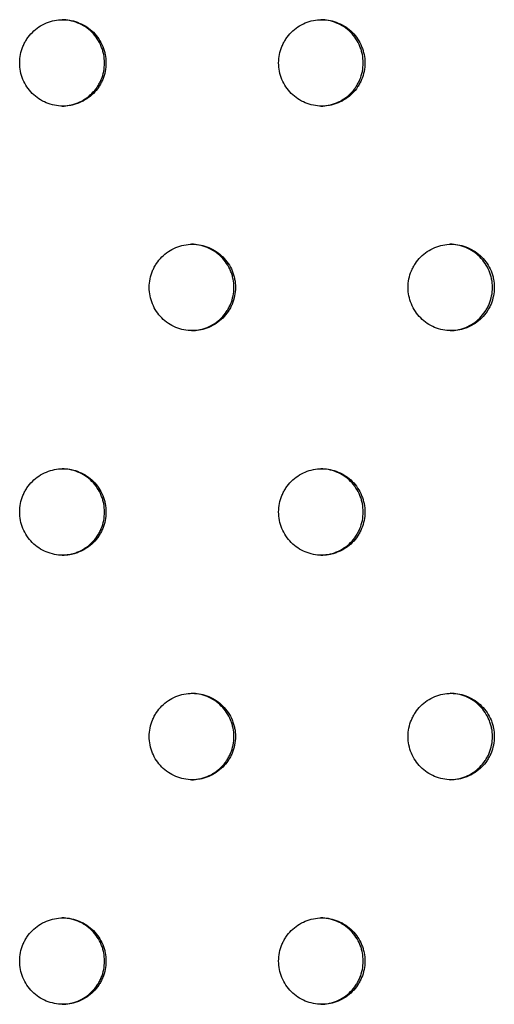
# Model space of a CAD drawing. Units: millimetres. Extents: x -5575 to 6154, y -5143 to 4795.
# Drawn here: x 1083 to 1138, y -676 to -562 of the extents above; entities that cross this region are included whole.
import ezdxf

# ---------------------------------------------------------------- set-up
doc = ezdxf.new("R2010")
doc.units = ezdxf.units.MM
doc.header["$LTSCALE"] = 20
doc.layers.add('2d', color=230, linetype='Continuous')

msp = doc.modelspace()

# ---------------------------------------------------------------- linework, layer by layer
at = {"layer": '2d'}
for points, knots in [([(1083.36, -566.76), (1083.36, -567.09), (1083.39, -567.41), (1083.52, -568.05), (1083.61, -568.37), (1083.86, -568.97), (1084.02, -569.26), (1084.38, -569.81), (1084.59, -570.06), (1085.05, -570.52), (1085.31, -570.73), (1085.85, -571.1), (1086.14, -571.25), (1086.74, -571.5), (1087.06, -571.6), (1087.69, -571.73), (1088.02, -571.76), (1088.68, -571.76), (1089, -571.73), (1089.48, -571.63), (1089.64, -571.59), (1089.95, -571.5), (1090.11, -571.44), (1090.56, -571.26), (1090.85, -571.1), (1091.39, -570.74), (1091.65, -570.53), (1092.11, -570.07), (1092.32, -569.82), (1092.59, -569.41), (1092.68, -569.26), (1092.83, -568.98), (1092.9, -568.83), (1093.09, -568.38), (1093.18, -568.06), (1093.31, -567.42), (1093.34, -567.09), (1093.34, -566.76), (1093.34, -566.43), (1093.31, -566.1), (1093.22, -565.63), (1093.18, -565.47), (1093.08, -565.15), (1093.03, -565), (1092.84, -564.54), (1092.69, -564.26), (1092.32, -563.71), (1092.11, -563.45), (1091.65, -562.99), (1091.4, -562.79), (1090.85, -562.42), (1090.56, -562.27), (1089.96, -562.02), (1089.65, -561.92), (1089, -561.79), (1088.68, -561.76), (1088.03, -561.76), (1087.7, -561.79), (1087.06, -561.92), (1086.75, -562.01), (1086.14, -562.26), (1085.85, -562.42), (1085.31, -562.78), (1085.06, -562.99), (1084.59, -563.46), (1084.38, -563.71), (1084.11, -564.12), (1084.03, -564.26), (1083.87, -564.55), (1083.8, -564.7), (1083.61, -565.15), (1083.52, -565.46), (1083.39, -566.1), (1083.36, -566.43), (1083.36, -566.76)], [0.01563229, 0.01563229, 0.01563229, 0.01563229, 0.01660908, 0.01660908, 0.01758588, 0.01758588, 0.01856268, 0.01856268, 0.01953948, 0.01953948, 0.02051627, 0.02051627, 0.02149307, 0.02149307, 0.02246987, 0.02246987, 0.02344667, 0.02344667, 0.02442346, 0.02442346, 0.02491186, 0.02491186, 0.02540026, 0.02540026, 0.02637706, 0.02637706, 0.02735386, 0.02735386, 0.02833065, 0.02833065, 0.02881905, 0.02881905, 0.02930745, 0.02930745, 0.03028425, 0.03028425, 0.03126105, 0.03126105, 0.03126105, 0.03223806, 0.03223806, 0.03272657, 0.03272657, 0.03321508, 0.03321508, 0.0341921, 0.0341921, 0.03516912, 0.03516912, 0.03614614, 0.03614614, 0.03712315, 0.03712315, 0.03810017, 0.03810017, 0.03907719, 0.03907719, 0.04005421, 0.04005421, 0.04103123, 0.04103123, 0.04200824, 0.04200824, 0.04298526, 0.04298526, 0.04396228, 0.04396228, 0.04445079, 0.04445079, 0.0449393, 0.0449393, 0.04591632, 0.04591632, 0.04689333, 0.04689333, 0.04689333, 0.04689333]), ([(1088.27, -571.76), (1088.57, -571.75), (1088.86, -571.72), (1089.31, -571.63), (1089.47, -571.59), (1089.79, -571.5), (1089.94, -571.44), (1090.4, -571.26), (1090.68, -571.1), (1091.22, -570.74), (1091.48, -570.53), (1091.94, -570.07), (1092.15, -569.82), (1092.42, -569.41), (1092.51, -569.26), (1092.66, -568.98), (1092.73, -568.83), (1092.92, -568.38), (1093.02, -568.06), (1093.14, -567.42), (1093.18, -567.09), (1093.18, -566.76), (1093.18, -566.43), (1093.14, -566.1), (1093.05, -565.63), (1093.01, -565.47), (1092.91, -565.15), (1092.86, -565), (1092.67, -564.54), (1092.52, -564.26), (1092.16, -563.71), (1091.94, -563.45), (1091.48, -562.99), (1091.23, -562.79), (1090.69, -562.42), (1090.4, -562.27), (1089.8, -562.02), (1089.48, -561.92), (1088.86, -561.8), (1088.57, -561.77), (1088.27, -561.76)], [0.02353314, 0.02353314, 0.02353314, 0.02353314, 0.02442346, 0.02442346, 0.02491186, 0.02491186, 0.02540026, 0.02540026, 0.02637706, 0.02637706, 0.02735386, 0.02735386, 0.02833065, 0.02833065, 0.02881905, 0.02881905, 0.02930745, 0.02930745, 0.03028425, 0.03028425, 0.03126105, 0.03126105, 0.03126105, 0.03223806, 0.03223806, 0.03272657, 0.03272657, 0.03321508, 0.03321508, 0.0341921, 0.0341921, 0.03516912, 0.03516912, 0.03614614, 0.03614614, 0.03712315, 0.03712315, 0.03810017, 0.03810017, 0.03899477, 0.03899477, 0.03899477, 0.03899477]), ([(1113.32, -566.76), (1113.32, -567.09), (1113.35, -567.41), (1113.48, -568.05), (1113.58, -568.37), (1113.83, -568.97), (1113.98, -569.26), (1114.35, -569.81), (1114.55, -570.06), (1115.01, -570.52), (1115.27, -570.73), (1115.81, -571.1), (1116.1, -571.25), (1116.7, -571.5), (1117.02, -571.6), (1117.66, -571.73), (1117.98, -571.76), (1118.64, -571.76), (1118.96, -571.73), (1119.44, -571.63), (1119.6, -571.59), (1119.91, -571.5), (1120.07, -571.44), (1120.52, -571.26), (1120.81, -571.1), (1121.35, -570.74), (1121.61, -570.53), (1122.07, -570.07), (1122.27, -569.82), (1122.55, -569.41), (1122.63, -569.26), (1122.79, -568.98), (1122.86, -568.83), (1123.04, -568.38), (1123.14, -568.06), (1123.27, -567.42), (1123.3, -567.09), (1123.3, -566.76), (1123.3, -566.43), (1123.27, -566.1), (1123.17, -565.63), (1123.13, -565.47), (1123.04, -565.15), (1122.98, -565), (1122.8, -564.54), (1122.64, -564.26), (1122.28, -563.71), (1122.07, -563.45), (1121.61, -562.99), (1121.36, -562.79), (1120.81, -562.42), (1120.52, -562.27), (1119.92, -562.02), (1119.61, -561.92), (1118.96, -561.79), (1118.64, -561.76), (1117.99, -561.76), (1117.66, -561.79), (1117.02, -561.92), (1116.71, -562.01), (1116.1, -562.26), (1115.81, -562.42), (1115.27, -562.78), (1115.02, -562.99), (1114.55, -563.46), (1114.35, -563.71), (1114.07, -564.12), (1113.99, -564.26), (1113.84, -564.55), (1113.77, -564.7), (1113.58, -565.15), (1113.48, -565.46), (1113.36, -566.1), (1113.32, -566.43), (1113.32, -566.76)], [0.01563229, 0.01563229, 0.01563229, 0.01563229, 0.01660908, 0.01660908, 0.01758588, 0.01758588, 0.01856268, 0.01856268, 0.01953948, 0.01953948, 0.02051627, 0.02051627, 0.02149307, 0.02149307, 0.02246987, 0.02246987, 0.02344667, 0.02344667, 0.02442346, 0.02442346, 0.02491186, 0.02491186, 0.02540026, 0.02540026, 0.02637706, 0.02637706, 0.02735386, 0.02735386, 0.02833065, 0.02833065, 0.02881905, 0.02881905, 0.02930745, 0.02930745, 0.03028425, 0.03028425, 0.03126105, 0.03126105, 0.03126105, 0.03223806, 0.03223806, 0.03272657, 0.03272657, 0.03321508, 0.03321508, 0.0341921, 0.0341921, 0.03516912, 0.03516912, 0.03614614, 0.03614614, 0.03712315, 0.03712315, 0.03810017, 0.03810017, 0.03907719, 0.03907719, 0.04005421, 0.04005421, 0.04103123, 0.04103123, 0.04200824, 0.04200824, 0.04298526, 0.04298526, 0.04396228, 0.04396228, 0.04445079, 0.04445079, 0.0449393, 0.0449393, 0.04591632, 0.04591632, 0.04689333, 0.04689333, 0.04689333, 0.04689333]), ([(1118.21, -571.76), (1118.51, -571.75), (1118.8, -571.72), (1119.24, -571.63), (1119.4, -571.59), (1119.71, -571.5), (1119.87, -571.44), (1120.32, -571.26), (1120.61, -571.1), (1121.15, -570.74), (1121.41, -570.53), (1121.87, -570.07), (1122.08, -569.82), (1122.35, -569.41), (1122.44, -569.26), (1122.59, -568.98), (1122.66, -568.83), (1122.85, -568.38), (1122.94, -568.06), (1123.07, -567.42), (1123.1, -567.09), (1123.1, -566.76), (1123.1, -566.43), (1123.07, -566.1), (1122.98, -565.63), (1122.94, -565.47), (1122.84, -565.15), (1122.79, -565), (1122.6, -564.54), (1122.45, -564.26), (1122.08, -563.71), (1121.87, -563.45), (1121.41, -562.99), (1121.16, -562.79), (1120.62, -562.42), (1120.32, -562.27), (1119.72, -562.02), (1119.41, -561.92), (1118.8, -561.8), (1118.51, -561.77), (1118.21, -561.76)], [0.0235482, 0.0235482, 0.0235482, 0.0235482, 0.02442346, 0.02442346, 0.02491186, 0.02491186, 0.02540026, 0.02540026, 0.02637706, 0.02637706, 0.02735386, 0.02735386, 0.02833065, 0.02833065, 0.02881905, 0.02881905, 0.02930745, 0.02930745, 0.03028425, 0.03028425, 0.03126105, 0.03126105, 0.03126105, 0.03223806, 0.03223806, 0.03272657, 0.03272657, 0.03321508, 0.03321508, 0.0341921, 0.0341921, 0.03516912, 0.03516912, 0.03614614, 0.03614614, 0.03712315, 0.03712315, 0.03810017, 0.03810017, 0.03897947, 0.03897947, 0.03897947, 0.03897947]), ([(1098.34, -592.74), (1098.34, -593.07), (1098.38, -593.39), (1098.5, -594.04), (1098.6, -594.35), (1098.85, -594.95), (1099, -595.24), (1099.37, -595.79), (1099.57, -596.04), (1100.03, -596.5), (1100.29, -596.72), (1100.83, -597.08), (1101.12, -597.23), (1101.72, -597.48), (1102.04, -597.58), (1102.68, -597.71), (1103, -597.74), (1103.66, -597.74), (1103.99, -597.71), (1104.46, -597.61), (1104.62, -597.57), (1104.93, -597.48), (1105.09, -597.42), (1105.54, -597.24), (1105.83, -597.08), (1106.37, -596.72), (1106.63, -596.51), (1107.09, -596.05), (1107.3, -595.8), (1107.57, -595.39), (1107.66, -595.25), (1107.81, -594.96), (1107.88, -594.81), (1108.07, -594.36), (1108.16, -594.04), (1108.29, -593.4), (1108.33, -593.07), (1108.33, -592.74), (1108.33, -592.41), (1108.29, -592.09), (1108.2, -591.61), (1108.16, -591.45), (1108.06, -591.13), (1108.01, -590.98), (1107.82, -590.52), (1107.67, -590.24), (1107.3, -589.69), (1107.09, -589.44), (1106.63, -588.97), (1106.38, -588.77), (1105.84, -588.4), (1105.55, -588.25), (1104.94, -588), (1104.63, -587.9), (1103.99, -587.77), (1103.66, -587.74), (1103.01, -587.74), (1102.68, -587.77), (1102.04, -587.9), (1101.73, -588), (1101.12, -588.25), (1100.83, -588.4), (1100.29, -588.76), (1100.04, -588.97), (1099.57, -589.44), (1099.37, -589.69), (1099.1, -590.1), (1099.01, -590.24), (1098.86, -590.53), (1098.79, -590.68), (1098.6, -591.13), (1098.5, -591.44), (1098.38, -592.08), (1098.34, -592.41), (1098.34, -592.74)], [0.01563229, 0.01563229, 0.01563229, 0.01563229, 0.01660908, 0.01660908, 0.01758588, 0.01758588, 0.01856268, 0.01856268, 0.01953948, 0.01953948, 0.02051627, 0.02051627, 0.02149307, 0.02149307, 0.02246987, 0.02246987, 0.02344667, 0.02344667, 0.02442346, 0.02442346, 0.02491186, 0.02491186, 0.02540026, 0.02540026, 0.02637706, 0.02637706, 0.02735386, 0.02735386, 0.02833065, 0.02833065, 0.02881905, 0.02881905, 0.02930745, 0.02930745, 0.03028425, 0.03028425, 0.03126105, 0.03126105, 0.03126105, 0.03223806, 0.03223806, 0.03272657, 0.03272657, 0.03321508, 0.03321508, 0.0341921, 0.0341921, 0.03516912, 0.03516912, 0.03614614, 0.03614614, 0.03712315, 0.03712315, 0.03810017, 0.03810017, 0.03907719, 0.03907719, 0.04005421, 0.04005421, 0.04103123, 0.04103123, 0.04200824, 0.04200824, 0.04298526, 0.04298526, 0.04396228, 0.04396228, 0.04445079, 0.04445079, 0.0449393, 0.0449393, 0.04591632, 0.04591632, 0.04689333, 0.04689333, 0.04689333, 0.04689333]), ([(1103.24, -597.74), (1103.54, -597.73), (1103.83, -597.7), (1104.28, -597.61), (1104.44, -597.57), (1104.75, -597.48), (1104.91, -597.42), (1105.36, -597.24), (1105.65, -597.08), (1106.19, -596.72), (1106.45, -596.51), (1106.91, -596.05), (1107.12, -595.8), (1107.39, -595.39), (1107.47, -595.25), (1107.63, -594.96), (1107.7, -594.81), (1107.89, -594.36), (1107.98, -594.04), (1108.11, -593.4), (1108.14, -593.07), (1108.14, -592.74), (1108.14, -592.41), (1108.11, -592.09), (1108.02, -591.61), (1107.98, -591.45), (1107.88, -591.13), (1107.82, -590.98), (1107.64, -590.52), (1107.48, -590.24), (1107.12, -589.69), (1106.91, -589.44), (1106.45, -588.97), (1106.2, -588.77), (1105.65, -588.4), (1105.36, -588.25), (1104.76, -588), (1104.45, -587.9), (1103.83, -587.78), (1103.54, -587.75), (1103.24, -587.74)], [0.02354067, 0.02354067, 0.02354067, 0.02354067, 0.02442346, 0.02442346, 0.02491186, 0.02491186, 0.02540026, 0.02540026, 0.02637706, 0.02637706, 0.02735386, 0.02735386, 0.02833065, 0.02833065, 0.02881905, 0.02881905, 0.02930745, 0.02930745, 0.03028425, 0.03028425, 0.03126105, 0.03126105, 0.03126105, 0.03223806, 0.03223806, 0.03272657, 0.03272657, 0.03321508, 0.03321508, 0.0341921, 0.0341921, 0.03516912, 0.03516912, 0.03614614, 0.03614614, 0.03712315, 0.03712315, 0.03810017, 0.03810017, 0.03898712, 0.03898712, 0.03898712, 0.03898712]), ([(1128.3, -592.74), (1128.3, -593.07), (1128.33, -593.39), (1128.46, -594.04), (1128.55, -594.35), (1128.8, -594.95), (1128.96, -595.24), (1129.32, -595.79), (1129.53, -596.04), (1129.99, -596.5), (1130.24, -596.72), (1130.78, -597.08), (1131.07, -597.23), (1131.67, -597.48), (1131.99, -597.58), (1132.63, -597.71), (1132.95, -597.74), (1133.61, -597.74), (1133.94, -597.71), (1134.41, -597.61), (1134.57, -597.57), (1134.88, -597.48), (1135.04, -597.42), (1135.49, -597.24), (1135.78, -597.08), (1136.32, -596.72), (1136.58, -596.51), (1137.04, -596.05), (1137.25, -595.8), (1137.52, -595.39), (1137.6, -595.25), (1137.76, -594.96), (1137.83, -594.81), (1138.02, -594.36), (1138.11, -594.04), (1138.24, -593.4), (1138.27, -593.07), (1138.27, -592.74), (1138.27, -592.41), (1138.24, -592.09), (1138.15, -591.61), (1138.11, -591.45), (1138.01, -591.13), (1137.96, -590.98), (1137.77, -590.52), (1137.61, -590.24), (1137.25, -589.69), (1137.04, -589.44), (1136.58, -588.97), (1136.33, -588.77), (1135.78, -588.4), (1135.49, -588.25), (1134.89, -588), (1134.58, -587.9), (1133.94, -587.77), (1133.61, -587.74), (1132.96, -587.74), (1132.63, -587.77), (1131.99, -587.9), (1131.68, -588), (1131.08, -588.25), (1130.78, -588.4), (1130.24, -588.76), (1129.99, -588.97), (1129.53, -589.44), (1129.32, -589.69), (1129.05, -590.1), (1128.96, -590.24), (1128.81, -590.53), (1128.74, -590.68), (1128.55, -591.13), (1128.46, -591.44), (1128.33, -592.08), (1128.3, -592.41), (1128.3, -592.74)], [0.01563229, 0.01563229, 0.01563229, 0.01563229, 0.01660908, 0.01660908, 0.01758588, 0.01758588, 0.01856268, 0.01856268, 0.01953948, 0.01953948, 0.02051627, 0.02051627, 0.02149307, 0.02149307, 0.02246987, 0.02246987, 0.02344667, 0.02344667, 0.02442346, 0.02442346, 0.02491186, 0.02491186, 0.02540026, 0.02540026, 0.02637706, 0.02637706, 0.02735386, 0.02735386, 0.02833065, 0.02833065, 0.02881905, 0.02881905, 0.02930745, 0.02930745, 0.03028425, 0.03028425, 0.03126105, 0.03126105, 0.03126105, 0.03223806, 0.03223806, 0.03272657, 0.03272657, 0.03321508, 0.03321508, 0.0341921, 0.0341921, 0.03516912, 0.03516912, 0.03614614, 0.03614614, 0.03712315, 0.03712315, 0.03810017, 0.03810017, 0.03907719, 0.03907719, 0.04005421, 0.04005421, 0.04103123, 0.04103123, 0.04200824, 0.04200824, 0.04298526, 0.04298526, 0.04396228, 0.04396228, 0.04445079, 0.04445079, 0.0449393, 0.0449393, 0.04591632, 0.04591632, 0.04689333, 0.04689333, 0.04689333, 0.04689333]), ([(1133.18, -597.74), (1133.47, -597.73), (1133.76, -597.7), (1134.2, -597.61), (1134.36, -597.57), (1134.67, -597.48), (1134.83, -597.42), (1135.28, -597.24), (1135.57, -597.08), (1136.11, -596.72), (1136.37, -596.51), (1136.83, -596.05), (1137.03, -595.8), (1137.31, -595.39), (1137.39, -595.25), (1137.55, -594.96), (1137.62, -594.81), (1137.8, -594.36), (1137.9, -594.04), (1138.03, -593.4), (1138.06, -593.07), (1138.06, -592.74), (1138.06, -592.41), (1138.03, -592.09), (1137.93, -591.61), (1137.89, -591.45), (1137.8, -591.13), (1137.74, -590.98), (1137.55, -590.52), (1137.4, -590.24), (1137.04, -589.69), (1136.83, -589.44), (1136.37, -588.97), (1136.12, -588.77), (1135.57, -588.4), (1135.28, -588.25), (1134.68, -588), (1134.37, -587.9), (1133.76, -587.78), (1133.47, -587.75), (1133.18, -587.74)], [0.02355573, 0.02355573, 0.02355573, 0.02355573, 0.02442346, 0.02442346, 0.02491186, 0.02491186, 0.02540026, 0.02540026, 0.02637706, 0.02637706, 0.02735386, 0.02735386, 0.02833065, 0.02833065, 0.02881905, 0.02881905, 0.02930745, 0.02930745, 0.03028425, 0.03028425, 0.03126105, 0.03126105, 0.03126105, 0.03223806, 0.03223806, 0.03272657, 0.03272657, 0.03321508, 0.03321508, 0.0341921, 0.0341921, 0.03516912, 0.03516912, 0.03614614, 0.03614614, 0.03712315, 0.03712315, 0.03810017, 0.03810017, 0.03897183, 0.03897183, 0.03897183, 0.03897183]), ([(1083.36, -618.72), (1083.36, -619.05), (1083.39, -619.37), (1083.52, -620.02), (1083.61, -620.33), (1083.86, -620.93), (1084.02, -621.22), (1084.38, -621.77), (1084.59, -622.02), (1085.05, -622.49), (1085.31, -622.7), (1085.85, -623.06), (1086.14, -623.21), (1086.74, -623.46), (1087.06, -623.56), (1087.69, -623.69), (1088.02, -623.72), (1088.68, -623.72), (1089, -623.69), (1089.48, -623.59), (1089.64, -623.56), (1089.95, -623.46), (1090.11, -623.4), (1090.56, -623.22), (1090.85, -623.06), (1091.39, -622.7), (1091.65, -622.49), (1092.11, -622.03), (1092.32, -621.78), (1092.59, -621.37), (1092.68, -621.23), (1092.83, -620.94), (1092.9, -620.79), (1093.09, -620.34), (1093.18, -620.03), (1093.31, -619.38), (1093.34, -619.05), (1093.34, -618.72), (1093.34, -618.39), (1093.31, -618.07), (1093.22, -617.59), (1093.18, -617.43), (1093.08, -617.11), (1093.03, -616.96), (1092.84, -616.5), (1092.69, -616.22), (1092.32, -615.67), (1092.11, -615.42), (1091.65, -614.95), (1091.4, -614.75), (1090.85, -614.38), (1090.56, -614.23), (1089.96, -613.98), (1089.65, -613.88), (1089, -613.75), (1088.68, -613.72), (1088.03, -613.72), (1087.7, -613.75), (1087.06, -613.88), (1086.75, -613.98), (1086.14, -614.23), (1085.85, -614.38), (1085.31, -614.75), (1085.06, -614.95), (1084.59, -615.42), (1084.38, -615.67), (1084.11, -616.08), (1084.03, -616.22), (1083.87, -616.51), (1083.8, -616.66), (1083.61, -617.11), (1083.52, -617.42), (1083.39, -618.06), (1083.36, -618.4), (1083.36, -618.72)], [0.01563229, 0.01563229, 0.01563229, 0.01563229, 0.01660908, 0.01660908, 0.01758588, 0.01758588, 0.01856268, 0.01856268, 0.01953948, 0.01953948, 0.02051627, 0.02051627, 0.02149307, 0.02149307, 0.02246987, 0.02246987, 0.02344667, 0.02344667, 0.02442346, 0.02442346, 0.02491186, 0.02491186, 0.02540026, 0.02540026, 0.02637706, 0.02637706, 0.02735386, 0.02735386, 0.02833065, 0.02833065, 0.02881905, 0.02881905, 0.02930745, 0.02930745, 0.03028425, 0.03028425, 0.03126105, 0.03126105, 0.03126105, 0.03223806, 0.03223806, 0.03272657, 0.03272657, 0.03321508, 0.03321508, 0.0341921, 0.0341921, 0.03516912, 0.03516912, 0.03614614, 0.03614614, 0.03712315, 0.03712315, 0.03810017, 0.03810017, 0.03907719, 0.03907719, 0.04005421, 0.04005421, 0.04103123, 0.04103123, 0.04200824, 0.04200824, 0.04298526, 0.04298526, 0.04396228, 0.04396228, 0.04445079, 0.04445079, 0.0449393, 0.0449393, 0.04591632, 0.04591632, 0.04689333, 0.04689333, 0.04689333, 0.04689333]), ([(1088.27, -623.72), (1088.57, -623.72), (1088.86, -623.68), (1089.31, -623.59), (1089.47, -623.56), (1089.79, -623.46), (1089.94, -623.4), (1090.4, -623.22), (1090.68, -623.06), (1091.22, -622.7), (1091.48, -622.49), (1091.94, -622.03), (1092.15, -621.78), (1092.42, -621.37), (1092.51, -621.23), (1092.66, -620.94), (1092.73, -620.79), (1092.92, -620.34), (1093.02, -620.03), (1093.14, -619.38), (1093.18, -619.05), (1093.18, -618.72), (1093.18, -618.39), (1093.14, -618.07), (1093.05, -617.59), (1093.01, -617.43), (1092.91, -617.11), (1092.86, -616.96), (1092.67, -616.5), (1092.52, -616.22), (1092.16, -615.67), (1091.94, -615.42), (1091.48, -614.95), (1091.23, -614.75), (1090.69, -614.38), (1090.4, -614.23), (1089.8, -613.98), (1089.48, -613.88), (1088.86, -613.76), (1088.57, -613.73), (1088.27, -613.72)], [0.02353314, 0.02353314, 0.02353314, 0.02353314, 0.02442346, 0.02442346, 0.02491186, 0.02491186, 0.02540026, 0.02540026, 0.02637706, 0.02637706, 0.02735386, 0.02735386, 0.02833065, 0.02833065, 0.02881905, 0.02881905, 0.02930745, 0.02930745, 0.03028425, 0.03028425, 0.03126105, 0.03126105, 0.03126105, 0.03223806, 0.03223806, 0.03272657, 0.03272657, 0.03321508, 0.03321508, 0.0341921, 0.0341921, 0.03516912, 0.03516912, 0.03614614, 0.03614614, 0.03712315, 0.03712315, 0.03810017, 0.03810017, 0.03899477, 0.03899477, 0.03899477, 0.03899477]), ([(1113.32, -618.72), (1113.32, -619.05), (1113.35, -619.37), (1113.48, -620.02), (1113.58, -620.33), (1113.83, -620.93), (1113.98, -621.22), (1114.35, -621.77), (1114.55, -622.02), (1115.01, -622.49), (1115.27, -622.7), (1115.81, -623.06), (1116.1, -623.21), (1116.7, -623.46), (1117.02, -623.56), (1117.66, -623.69), (1117.98, -623.72), (1118.64, -623.72), (1118.96, -623.69), (1119.44, -623.59), (1119.6, -623.56), (1119.91, -623.46), (1120.07, -623.4), (1120.52, -623.22), (1120.81, -623.06), (1121.35, -622.7), (1121.61, -622.49), (1122.07, -622.03), (1122.27, -621.78), (1122.55, -621.37), (1122.63, -621.23), (1122.79, -620.94), (1122.86, -620.79), (1123.04, -620.34), (1123.14, -620.03), (1123.27, -619.38), (1123.3, -619.05), (1123.3, -618.72), (1123.3, -618.39), (1123.27, -618.07), (1123.17, -617.59), (1123.13, -617.43), (1123.04, -617.11), (1122.98, -616.96), (1122.8, -616.5), (1122.64, -616.22), (1122.28, -615.67), (1122.07, -615.42), (1121.61, -614.95), (1121.36, -614.75), (1120.81, -614.38), (1120.52, -614.23), (1119.92, -613.98), (1119.61, -613.88), (1118.96, -613.75), (1118.64, -613.72), (1117.99, -613.72), (1117.66, -613.75), (1117.02, -613.88), (1116.71, -613.98), (1116.1, -614.23), (1115.81, -614.38), (1115.27, -614.75), (1115.02, -614.95), (1114.55, -615.42), (1114.35, -615.67), (1114.07, -616.08), (1113.99, -616.22), (1113.84, -616.51), (1113.77, -616.66), (1113.58, -617.11), (1113.48, -617.42), (1113.36, -618.06), (1113.32, -618.4), (1113.32, -618.72)], [0.01563229, 0.01563229, 0.01563229, 0.01563229, 0.01660908, 0.01660908, 0.01758588, 0.01758588, 0.01856268, 0.01856268, 0.01953948, 0.01953948, 0.02051627, 0.02051627, 0.02149307, 0.02149307, 0.02246987, 0.02246987, 0.02344667, 0.02344667, 0.02442346, 0.02442346, 0.02491186, 0.02491186, 0.02540026, 0.02540026, 0.02637706, 0.02637706, 0.02735386, 0.02735386, 0.02833065, 0.02833065, 0.02881905, 0.02881905, 0.02930745, 0.02930745, 0.03028425, 0.03028425, 0.03126105, 0.03126105, 0.03126105, 0.03223806, 0.03223806, 0.03272657, 0.03272657, 0.03321508, 0.03321508, 0.0341921, 0.0341921, 0.03516912, 0.03516912, 0.03614614, 0.03614614, 0.03712315, 0.03712315, 0.03810017, 0.03810017, 0.03907719, 0.03907719, 0.04005421, 0.04005421, 0.04103123, 0.04103123, 0.04200824, 0.04200824, 0.04298526, 0.04298526, 0.04396228, 0.04396228, 0.04445079, 0.04445079, 0.0449393, 0.0449393, 0.04591632, 0.04591632, 0.04689333, 0.04689333, 0.04689333, 0.04689333]), ([(1118.21, -623.72), (1118.51, -623.71), (1118.8, -623.68), (1119.24, -623.59), (1119.4, -623.56), (1119.71, -623.46), (1119.87, -623.4), (1120.32, -623.22), (1120.61, -623.06), (1121.15, -622.7), (1121.41, -622.49), (1121.87, -622.03), (1122.08, -621.78), (1122.35, -621.37), (1122.44, -621.23), (1122.59, -620.94), (1122.66, -620.79), (1122.85, -620.34), (1122.94, -620.03), (1123.07, -619.38), (1123.1, -619.05), (1123.1, -618.72), (1123.1, -618.39), (1123.07, -618.07), (1122.98, -617.59), (1122.94, -617.43), (1122.84, -617.11), (1122.79, -616.96), (1122.6, -616.5), (1122.45, -616.22), (1122.08, -615.67), (1121.87, -615.42), (1121.41, -614.95), (1121.16, -614.75), (1120.62, -614.38), (1120.32, -614.23), (1119.72, -613.98), (1119.41, -613.88), (1118.8, -613.76), (1118.51, -613.73), (1118.21, -613.72)], [0.0235482, 0.0235482, 0.0235482, 0.0235482, 0.02442346, 0.02442346, 0.02491186, 0.02491186, 0.02540026, 0.02540026, 0.02637706, 0.02637706, 0.02735386, 0.02735386, 0.02833065, 0.02833065, 0.02881905, 0.02881905, 0.02930745, 0.02930745, 0.03028425, 0.03028425, 0.03126105, 0.03126105, 0.03126105, 0.03223806, 0.03223806, 0.03272657, 0.03272657, 0.03321508, 0.03321508, 0.0341921, 0.0341921, 0.03516912, 0.03516912, 0.03614614, 0.03614614, 0.03712315, 0.03712315, 0.03810017, 0.03810017, 0.03897947, 0.03897947, 0.03897947, 0.03897947]), ([(1098.34, -644.7), (1098.34, -645.03), (1098.38, -645.35), (1098.5, -646), (1098.6, -646.31), (1098.85, -646.91), (1099, -647.21), (1099.37, -647.75), (1099.57, -648), (1100.03, -648.47), (1100.29, -648.68), (1100.83, -649.04), (1101.12, -649.19), (1101.72, -649.45), (1102.04, -649.54), (1102.68, -649.67), (1103, -649.7), (1103.66, -649.7), (1103.99, -649.67), (1104.46, -649.58), (1104.62, -649.54), (1104.93, -649.44), (1105.09, -649.39), (1105.54, -649.2), (1105.83, -649.04), (1106.37, -648.68), (1106.63, -648.47), (1107.09, -648.01), (1107.3, -647.76), (1107.57, -647.35), (1107.66, -647.21), (1107.81, -646.92), (1107.88, -646.77), (1108.07, -646.32), (1108.16, -646.01), (1108.29, -645.36), (1108.33, -645.03), (1108.33, -644.7), (1108.33, -644.37), (1108.29, -644.05), (1108.2, -643.57), (1108.16, -643.41), (1108.06, -643.1), (1108.01, -642.94), (1107.82, -642.48), (1107.67, -642.2), (1107.3, -641.65), (1107.09, -641.4), (1106.63, -640.94), (1106.38, -640.73), (1105.84, -640.36), (1105.55, -640.21), (1104.94, -639.96), (1104.63, -639.86), (1103.99, -639.73), (1103.66, -639.7), (1103.01, -639.7), (1102.68, -639.73), (1102.04, -639.86), (1101.73, -639.96), (1101.12, -640.21), (1100.83, -640.36), (1100.29, -640.73), (1100.04, -640.93), (1099.57, -641.4), (1099.37, -641.65), (1099.1, -642.06), (1099.01, -642.2), (1098.86, -642.49), (1098.79, -642.64), (1098.6, -643.09), (1098.5, -643.4), (1098.38, -644.04), (1098.34, -644.38), (1098.34, -644.7)], [0.01563229, 0.01563229, 0.01563229, 0.01563229, 0.01660908, 0.01660908, 0.01758588, 0.01758588, 0.01856268, 0.01856268, 0.01953948, 0.01953948, 0.02051627, 0.02051627, 0.02149307, 0.02149307, 0.02246987, 0.02246987, 0.02344667, 0.02344667, 0.02442346, 0.02442346, 0.02491186, 0.02491186, 0.02540026, 0.02540026, 0.02637706, 0.02637706, 0.02735386, 0.02735386, 0.02833065, 0.02833065, 0.02881905, 0.02881905, 0.02930745, 0.02930745, 0.03028425, 0.03028425, 0.03126105, 0.03126105, 0.03126105, 0.03223806, 0.03223806, 0.03272657, 0.03272657, 0.03321508, 0.03321508, 0.0341921, 0.0341921, 0.03516912, 0.03516912, 0.03614614, 0.03614614, 0.03712315, 0.03712315, 0.03810017, 0.03810017, 0.03907719, 0.03907719, 0.04005421, 0.04005421, 0.04103123, 0.04103123, 0.04200824, 0.04200824, 0.04298526, 0.04298526, 0.04396228, 0.04396228, 0.04445079, 0.04445079, 0.0449393, 0.0449393, 0.04591632, 0.04591632, 0.04689333, 0.04689333, 0.04689333, 0.04689333]), ([(1103.24, -649.7), (1103.54, -649.7), (1103.83, -649.66), (1104.28, -649.58), (1104.44, -649.54), (1104.75, -649.44), (1104.91, -649.39), (1105.36, -649.2), (1105.65, -649.04), (1106.19, -648.68), (1106.45, -648.47), (1106.91, -648.01), (1107.12, -647.76), (1107.39, -647.35), (1107.47, -647.21), (1107.63, -646.92), (1107.7, -646.77), (1107.89, -646.32), (1107.98, -646.01), (1108.11, -645.36), (1108.14, -645.03), (1108.14, -644.7), (1108.14, -644.37), (1108.11, -644.05), (1108.02, -643.57), (1107.98, -643.41), (1107.88, -643.1), (1107.82, -642.94), (1107.64, -642.48), (1107.48, -642.2), (1107.12, -641.65), (1106.91, -641.4), (1106.45, -640.94), (1106.2, -640.73), (1105.65, -640.36), (1105.36, -640.21), (1104.76, -639.96), (1104.45, -639.86), (1103.83, -639.74), (1103.54, -639.71), (1103.24, -639.7)], [0.02354067, 0.02354067, 0.02354067, 0.02354067, 0.02442346, 0.02442346, 0.02491186, 0.02491186, 0.02540026, 0.02540026, 0.02637706, 0.02637706, 0.02735386, 0.02735386, 0.02833065, 0.02833065, 0.02881905, 0.02881905, 0.02930745, 0.02930745, 0.03028425, 0.03028425, 0.03126105, 0.03126105, 0.03126105, 0.03223806, 0.03223806, 0.03272657, 0.03272657, 0.03321508, 0.03321508, 0.0341921, 0.0341921, 0.03516912, 0.03516912, 0.03614614, 0.03614614, 0.03712315, 0.03712315, 0.03810017, 0.03810017, 0.03898712, 0.03898712, 0.03898712, 0.03898712]), ([(1128.3, -644.7), (1128.3, -645.03), (1128.33, -645.35), (1128.46, -646), (1128.55, -646.31), (1128.8, -646.91), (1128.96, -647.21), (1129.32, -647.75), (1129.53, -648), (1129.99, -648.47), (1130.24, -648.68), (1130.78, -649.04), (1131.07, -649.19), (1131.67, -649.45), (1131.99, -649.54), (1132.63, -649.67), (1132.95, -649.7), (1133.61, -649.7), (1133.94, -649.67), (1134.41, -649.58), (1134.57, -649.54), (1134.88, -649.44), (1135.04, -649.39), (1135.49, -649.2), (1135.78, -649.04), (1136.32, -648.68), (1136.58, -648.47), (1137.04, -648.01), (1137.25, -647.76), (1137.52, -647.35), (1137.6, -647.21), (1137.76, -646.92), (1137.83, -646.77), (1138.02, -646.32), (1138.11, -646.01), (1138.24, -645.36), (1138.27, -645.03), (1138.27, -644.7), (1138.27, -644.37), (1138.24, -644.05), (1138.15, -643.57), (1138.11, -643.41), (1138.01, -643.1), (1137.96, -642.94), (1137.77, -642.48), (1137.61, -642.2), (1137.25, -641.65), (1137.04, -641.4), (1136.58, -640.94), (1136.33, -640.73), (1135.78, -640.36), (1135.49, -640.21), (1134.89, -639.96), (1134.58, -639.86), (1133.94, -639.73), (1133.61, -639.7), (1132.96, -639.7), (1132.63, -639.73), (1131.99, -639.86), (1131.68, -639.96), (1131.08, -640.21), (1130.78, -640.36), (1130.24, -640.73), (1129.99, -640.93), (1129.53, -641.4), (1129.32, -641.65), (1129.05, -642.06), (1128.96, -642.2), (1128.81, -642.49), (1128.74, -642.64), (1128.55, -643.09), (1128.46, -643.4), (1128.33, -644.04), (1128.3, -644.38), (1128.3, -644.7)], [0.01563229, 0.01563229, 0.01563229, 0.01563229, 0.01660908, 0.01660908, 0.01758588, 0.01758588, 0.01856268, 0.01856268, 0.01953948, 0.01953948, 0.02051627, 0.02051627, 0.02149307, 0.02149307, 0.02246987, 0.02246987, 0.02344667, 0.02344667, 0.02442346, 0.02442346, 0.02491186, 0.02491186, 0.02540026, 0.02540026, 0.02637706, 0.02637706, 0.02735386, 0.02735386, 0.02833065, 0.02833065, 0.02881905, 0.02881905, 0.02930745, 0.02930745, 0.03028425, 0.03028425, 0.03126105, 0.03126105, 0.03126105, 0.03223806, 0.03223806, 0.03272657, 0.03272657, 0.03321508, 0.03321508, 0.0341921, 0.0341921, 0.03516912, 0.03516912, 0.03614614, 0.03614614, 0.03712315, 0.03712315, 0.03810017, 0.03810017, 0.03907719, 0.03907719, 0.04005421, 0.04005421, 0.04103123, 0.04103123, 0.04200824, 0.04200824, 0.04298526, 0.04298526, 0.04396228, 0.04396228, 0.04445079, 0.04445079, 0.0449393, 0.0449393, 0.04591632, 0.04591632, 0.04689333, 0.04689333, 0.04689333, 0.04689333]), ([(1133.18, -649.7), (1133.47, -649.69), (1133.76, -649.66), (1134.2, -649.58), (1134.36, -649.54), (1134.67, -649.44), (1134.83, -649.39), (1135.28, -649.2), (1135.57, -649.04), (1136.11, -648.68), (1136.37, -648.47), (1136.83, -648.01), (1137.03, -647.76), (1137.31, -647.35), (1137.39, -647.21), (1137.55, -646.92), (1137.62, -646.77), (1137.8, -646.32), (1137.9, -646.01), (1138.03, -645.36), (1138.06, -645.03), (1138.06, -644.7), (1138.06, -644.37), (1138.03, -644.05), (1137.93, -643.57), (1137.89, -643.41), (1137.8, -643.1), (1137.74, -642.94), (1137.55, -642.48), (1137.4, -642.2), (1137.04, -641.65), (1136.83, -641.4), (1136.37, -640.94), (1136.12, -640.73), (1135.57, -640.36), (1135.28, -640.21), (1134.68, -639.96), (1134.37, -639.86), (1133.76, -639.74), (1133.47, -639.71), (1133.18, -639.7)], [0.02355573, 0.02355573, 0.02355573, 0.02355573, 0.02442346, 0.02442346, 0.02491186, 0.02491186, 0.02540026, 0.02540026, 0.02637706, 0.02637706, 0.02735386, 0.02735386, 0.02833065, 0.02833065, 0.02881905, 0.02881905, 0.02930745, 0.02930745, 0.03028425, 0.03028425, 0.03126105, 0.03126105, 0.03126105, 0.03223806, 0.03223806, 0.03272657, 0.03272657, 0.03321508, 0.03321508, 0.0341921, 0.0341921, 0.03516912, 0.03516912, 0.03614614, 0.03614614, 0.03712315, 0.03712315, 0.03810017, 0.03810017, 0.03897183, 0.03897183, 0.03897183, 0.03897183]), ([(1083.36, -670.68), (1083.36, -671.01), (1083.39, -671.33), (1083.52, -671.98), (1083.61, -672.29), (1083.86, -672.9), (1084.02, -673.19), (1084.38, -673.73), (1084.59, -673.99), (1085.05, -674.45), (1085.31, -674.66), (1085.85, -675.02), (1086.14, -675.18), (1086.74, -675.43), (1087.06, -675.52), (1087.69, -675.65), (1088.02, -675.68), (1088.68, -675.68), (1089, -675.65), (1089.48, -675.56), (1089.64, -675.52), (1089.95, -675.42), (1090.11, -675.37), (1090.56, -675.18), (1090.85, -675.02), (1091.39, -674.66), (1091.65, -674.45), (1092.11, -673.99), (1092.32, -673.74), (1092.59, -673.33), (1092.68, -673.19), (1092.83, -672.9), (1092.9, -672.75), (1093.09, -672.3), (1093.18, -671.99), (1093.31, -671.34), (1093.34, -671.01), (1093.34, -670.68), (1093.34, -670.35), (1093.31, -670.03), (1093.22, -669.55), (1093.18, -669.39), (1093.08, -669.08), (1093.03, -668.92), (1092.84, -668.47), (1092.69, -668.18), (1092.32, -667.63), (1092.11, -667.38), (1091.65, -666.92), (1091.4, -666.71), (1090.85, -666.34), (1090.56, -666.19), (1089.96, -665.94), (1089.65, -665.84), (1089, -665.71), (1088.68, -665.68), (1088.03, -665.68), (1087.7, -665.72), (1087.06, -665.84), (1086.75, -665.94), (1086.14, -666.19), (1085.85, -666.34), (1085.31, -666.71), (1085.06, -666.91), (1084.59, -667.38), (1084.38, -667.63), (1084.11, -668.04), (1084.03, -668.18), (1083.87, -668.47), (1083.8, -668.62), (1083.61, -669.07), (1083.52, -669.38), (1083.39, -670.03), (1083.36, -670.36), (1083.36, -670.68)], [0.01563229, 0.01563229, 0.01563229, 0.01563229, 0.01660908, 0.01660908, 0.01758588, 0.01758588, 0.01856268, 0.01856268, 0.01953948, 0.01953948, 0.02051627, 0.02051627, 0.02149307, 0.02149307, 0.02246987, 0.02246987, 0.02344667, 0.02344667, 0.02442346, 0.02442346, 0.02491186, 0.02491186, 0.02540026, 0.02540026, 0.02637706, 0.02637706, 0.02735386, 0.02735386, 0.02833065, 0.02833065, 0.02881905, 0.02881905, 0.02930745, 0.02930745, 0.03028425, 0.03028425, 0.03126105, 0.03126105, 0.03126105, 0.03223806, 0.03223806, 0.03272657, 0.03272657, 0.03321508, 0.03321508, 0.0341921, 0.0341921, 0.03516912, 0.03516912, 0.03614614, 0.03614614, 0.03712315, 0.03712315, 0.03810017, 0.03810017, 0.03907719, 0.03907719, 0.04005421, 0.04005421, 0.04103123, 0.04103123, 0.04200824, 0.04200824, 0.04298526, 0.04298526, 0.04396228, 0.04396228, 0.04445079, 0.04445079, 0.0449393, 0.0449393, 0.04591632, 0.04591632, 0.04689333, 0.04689333, 0.04689333, 0.04689333]), ([(1088.27, -675.68), (1088.57, -675.68), (1088.86, -675.65), (1089.31, -675.56), (1089.47, -675.52), (1089.79, -675.42), (1089.94, -675.37), (1090.4, -675.18), (1090.68, -675.02), (1091.22, -674.66), (1091.48, -674.45), (1091.94, -673.99), (1092.15, -673.74), (1092.42, -673.33), (1092.51, -673.19), (1092.66, -672.9), (1092.73, -672.75), (1092.92, -672.3), (1093.02, -671.99), (1093.14, -671.34), (1093.18, -671.01), (1093.18, -670.68), (1093.18, -670.35), (1093.14, -670.03), (1093.05, -669.55), (1093.01, -669.39), (1092.91, -669.08), (1092.86, -668.92), (1092.67, -668.47), (1092.52, -668.18), (1092.16, -667.63), (1091.94, -667.38), (1091.48, -666.92), (1091.23, -666.71), (1090.69, -666.34), (1090.4, -666.19), (1089.8, -665.94), (1089.48, -665.84), (1088.86, -665.72), (1088.57, -665.69), (1088.27, -665.68)], [0.02353314, 0.02353314, 0.02353314, 0.02353314, 0.02442346, 0.02442346, 0.02491186, 0.02491186, 0.02540026, 0.02540026, 0.02637706, 0.02637706, 0.02735386, 0.02735386, 0.02833065, 0.02833065, 0.02881905, 0.02881905, 0.02930745, 0.02930745, 0.03028425, 0.03028425, 0.03126105, 0.03126105, 0.03126105, 0.03223806, 0.03223806, 0.03272657, 0.03272657, 0.03321508, 0.03321508, 0.0341921, 0.0341921, 0.03516912, 0.03516912, 0.03614614, 0.03614614, 0.03712315, 0.03712315, 0.03810017, 0.03810017, 0.03899478, 0.03899478, 0.03899478, 0.03899478]), ([(1113.32, -670.68), (1113.32, -671.01), (1113.35, -671.33), (1113.48, -671.98), (1113.58, -672.29), (1113.83, -672.9), (1113.98, -673.19), (1114.35, -673.73), (1114.55, -673.99), (1115.01, -674.45), (1115.27, -674.66), (1115.81, -675.02), (1116.1, -675.18), (1116.7, -675.43), (1117.02, -675.52), (1117.66, -675.65), (1117.98, -675.68), (1118.64, -675.68), (1118.96, -675.65), (1119.44, -675.56), (1119.6, -675.52), (1119.91, -675.42), (1120.07, -675.37), (1120.52, -675.18), (1120.81, -675.02), (1121.35, -674.66), (1121.61, -674.45), (1122.07, -673.99), (1122.27, -673.74), (1122.55, -673.33), (1122.63, -673.19), (1122.79, -672.9), (1122.86, -672.75), (1123.04, -672.3), (1123.14, -671.99), (1123.27, -671.34), (1123.3, -671.01), (1123.3, -670.68), (1123.3, -670.35), (1123.27, -670.03), (1123.17, -669.55), (1123.13, -669.39), (1123.04, -669.08), (1122.98, -668.92), (1122.8, -668.47), (1122.64, -668.18), (1122.28, -667.63), (1122.07, -667.38), (1121.61, -666.92), (1121.36, -666.71), (1120.81, -666.34), (1120.52, -666.19), (1119.92, -665.94), (1119.61, -665.84), (1118.96, -665.71), (1118.64, -665.68), (1117.99, -665.68), (1117.66, -665.72), (1117.02, -665.84), (1116.71, -665.94), (1116.1, -666.19), (1115.81, -666.34), (1115.27, -666.71), (1115.02, -666.91), (1114.55, -667.38), (1114.35, -667.63), (1114.07, -668.04), (1113.99, -668.18), (1113.84, -668.47), (1113.77, -668.62), (1113.58, -669.07), (1113.48, -669.38), (1113.36, -670.03), (1113.32, -670.36), (1113.32, -670.68)], [0.01563229, 0.01563229, 0.01563229, 0.01563229, 0.01660908, 0.01660908, 0.01758588, 0.01758588, 0.01856268, 0.01856268, 0.01953948, 0.01953948, 0.02051627, 0.02051627, 0.02149307, 0.02149307, 0.02246987, 0.02246987, 0.02344667, 0.02344667, 0.02442346, 0.02442346, 0.02491186, 0.02491186, 0.02540026, 0.02540026, 0.02637706, 0.02637706, 0.02735386, 0.02735386, 0.02833065, 0.02833065, 0.02881905, 0.02881905, 0.02930745, 0.02930745, 0.03028425, 0.03028425, 0.03126105, 0.03126105, 0.03126105, 0.03223806, 0.03223806, 0.03272657, 0.03272657, 0.03321508, 0.03321508, 0.0341921, 0.0341921, 0.03516912, 0.03516912, 0.03614614, 0.03614614, 0.03712315, 0.03712315, 0.03810017, 0.03810017, 0.03907719, 0.03907719, 0.04005421, 0.04005421, 0.04103123, 0.04103123, 0.04200824, 0.04200824, 0.04298526, 0.04298526, 0.04396228, 0.04396228, 0.04445079, 0.04445079, 0.0449393, 0.0449393, 0.04591632, 0.04591632, 0.04689333, 0.04689333, 0.04689333, 0.04689333]), ([(1118.21, -675.68), (1118.51, -675.68), (1118.8, -675.64), (1119.24, -675.56), (1119.4, -675.52), (1119.71, -675.42), (1119.87, -675.37), (1120.32, -675.18), (1120.61, -675.02), (1121.15, -674.66), (1121.41, -674.45), (1121.87, -673.99), (1122.08, -673.74), (1122.35, -673.33), (1122.44, -673.19), (1122.59, -672.9), (1122.66, -672.75), (1122.85, -672.3), (1122.94, -671.99), (1123.07, -671.34), (1123.1, -671.01), (1123.1, -670.68), (1123.1, -670.35), (1123.07, -670.03), (1122.98, -669.55), (1122.94, -669.39), (1122.84, -669.08), (1122.79, -668.92), (1122.6, -668.47), (1122.45, -668.18), (1122.08, -667.63), (1121.87, -667.38), (1121.41, -666.92), (1121.16, -666.71), (1120.62, -666.34), (1120.32, -666.19), (1119.72, -665.94), (1119.41, -665.84), (1118.8, -665.72), (1118.51, -665.69), (1118.21, -665.68)], [0.0235482, 0.0235482, 0.0235482, 0.0235482, 0.02442346, 0.02442346, 0.02491186, 0.02491186, 0.02540026, 0.02540026, 0.02637706, 0.02637706, 0.02735386, 0.02735386, 0.02833065, 0.02833065, 0.02881905, 0.02881905, 0.02930745, 0.02930745, 0.03028425, 0.03028425, 0.03126105, 0.03126105, 0.03126105, 0.03223806, 0.03223806, 0.03272657, 0.03272657, 0.03321508, 0.03321508, 0.0341921, 0.0341921, 0.03516912, 0.03516912, 0.03614614, 0.03614614, 0.03712315, 0.03712315, 0.03810017, 0.03810017, 0.03897947, 0.03897947, 0.03897947, 0.03897947])]:
    msp.add_open_spline(points, degree=3, knots=knots, dxfattribs=at)

doc.saveas('drawing.dxf')
